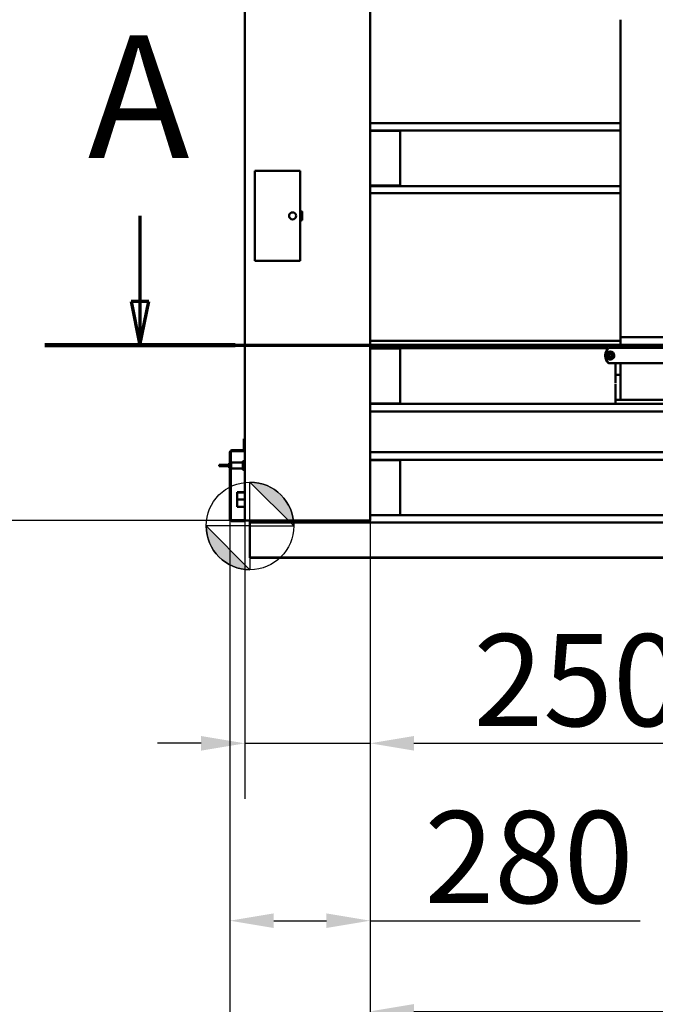
# Model space of a CAD drawing. Units: millimetres. Extents: x -100 to 4300, y -100 to 6238.
# Drawn here: x 408 to 771, y 2747 to 3308 of the extents above; entities that cross this region are included whole.
import ezdxf

# ---------------------------------------------------------------- set-up
doc = ezdxf.new("R2010")
doc.units = ezdxf.units.MM
doc.header["$LTSCALE"] = 10
doc.linetypes.add('CHAIN', pattern=[0.3543, 0.2362, -0.0295, 0.0591, -0.0295])
for name, color, linetype, lineweight in [('Cote (ISO)', 7, 'Continuous', 25), ('Ligne de coupe (ISO)', 7, 'CHAIN', 70), ('Visible (ISO)', 7, 'Continuous', 50)]:
    doc.layers.add(name, color=color, linetype=linetype, lineweight=lineweight)
doc.styles.add('Style de texte62', font='tahoma.ttf')
doc.styles.add('Texte de libellé (ISO)', font='tahoma.ttf')
doc.dimstyles.new('Par défaut (ISO)', dxfattribs={"dimscale": 10, "dimtxt": 5.25, "dimasz": 2.5, "dimexe": 3.175, "dimexo": 0, "dimgap": 0.762, "dimtad": 1, "dimrnd": 1e-08, "dimtxsty": 'Texte de libellé (ISO)', "dimcen": 0.09, "dimdle": 10, "dimclrd": 256, "dimclre": 256, "dimclrt": 256, "dimazin": 2, "dimtfac": 0.667657, "dimtmove": 0, "dimatfit": 3, "dimfxl": 0, "dimtolj": 1, "dimtzin": 0, "dimlwd": -1, "dimlwe": -1, "dimarcsym": 0})

# ---------------------------------------------------------------- blocks, each defined once
blk = doc.blocks.new('SectionConversion2D0')
at = {"layer": 'Ligne de coupe (ISO)', "linetype": 'Continuous'}
for p, q in [((47.707, 319.637), (47.707, 314.75)), ((47.207, 314.75), (47.707, 312.25)), ((48.207, 314.75), (47.207, 314.75)), ((47.707, 314.75), (47.707, 312.25)), ((47.707, 312.25), (48.207, 314.75))]:
    blk.add_line(p, q, dxfattribs=at)
at = {"layer": 'Ligne de coupe (ISO)', "linetype": 'CHAIN', "ltscale": 46.499367}
blk.add_line((42.27, 312.25), (250.841, 312.25), dxfattribs=at)
at = {"layer": 'Ligne de coupe (ISO)', "linetype": 'Continuous', "lineweight": 140}
blk.add_line((42.27, 312.25), (53.144, 312.25), dxfattribs=at)
at = {"layer": 'Ligne de coupe (ISO)', "linetype": 'Continuous', "flags": 128}
blk.add_lwpolyline([(47.207, 314.75), (47.707, 312.25)], dxfattribs=at)
at = {"layer": 'Ligne de coupe (ISO)'}
blk.add_solid([(47.207, 314.75), (47.707, 312.25), (48.207, 314.75), (47.207, 314.75)], dxfattribs=at)
at = {"layer": 'Ligne de coupe (ISO)', "insert": (44.73, 320.75), "char_height": 7, "attachment_point": 7, "style": 'Style de texte62'}
blk.add_mtext('A', dxfattribs=at)
blk = doc.blocks.new('*D8')
at = {"layer": 'Cote (ISO)'}
for p, q in [((528.41, 3023.29), (528.41, 2762.48)), ((608.41, 3022.5), (608.41, 2762.48)), ((553.41, 2794.23), (583.41, 2794.23)), ((608.41, 2794.23), (762.39, 2794.23))]:
    blk.add_line(p, q, dxfattribs=at)
for points in [[(553.41, 2798.4), (553.41, 2790.07), (528.41, 2794.23)], [(583.41, 2798.4), (583.41, 2790.07), (608.41, 2794.23)]]:
    blk.add_solid(points, dxfattribs=at)
at = {"layer": 'Defpoints', "color": 0}
for p in [(528.41, 3023.29), (608.41, 3022.5), (608.41, 2794.23)]:
    blk.add_point(p, dxfattribs=at)
at = {"layer": 'Cote (ISO)', "insert": (699.02, 2856.75), "char_height": 52.5, "attachment_point": 2, "style": 'Texte de libellé (ISO)'}
blk.add_mtext('\\A1;280', dxfattribs=at)
blk = doc.blocks.new('*D10')
at = {"layer": 'Cote (ISO)'}
for p, q in [((528.41, 3023.29), (528.41, 2601.56)), ((2402.7, 3023.29), (2402.7, 2601.56)), ((553.41, 2633.31), (2377.7, 2633.31))]:
    blk.add_line(p, q, dxfattribs=at)
for points in [[(553.41, 2637.48), (553.41, 2629.14), (528.41, 2633.31)], [(2377.7, 2637.48), (2377.7, 2629.14), (2402.7, 2633.31)]]:
    blk.add_solid(points, dxfattribs=at)
at = {"layer": 'Defpoints', "color": 0}
for p in [(528.41, 3023.29), (2402.7, 3023.29), (2402.7, 2633.31)]:
    blk.add_point(p, dxfattribs=at)
at = {"layer": 'Cote (ISO)', "insert": (1465.55, 2694.47), "char_height": 52.5, "attachment_point": 2, "style": 'Texte de libellé (ISO)'}
blk.add_mtext('\\A1; \\fTahoma|b0|i0;\\H49.8305;Overall  = W + 560', dxfattribs=at)
blk = doc.blocks.new('*D11')
at = {"layer": 'Cote (ISO)'}
for p, q in [((728.41, 5466.36), (236.66, 5466.36)), ((268.41, 3047.5), (268.41, 5441.36)), ((539.84, 3022.5), (236.66, 3022.5))]:
    blk.add_line(p, q, dxfattribs=at)
for points in [[(264.25, 5441.36), (272.58, 5441.36), (268.41, 5466.36)], [(264.25, 3047.5), (272.58, 3047.5), (268.41, 3022.5)]]:
    blk.add_solid(points, dxfattribs=at)
at = {"layer": 'Defpoints', "color": 0}
for p in [(268.41, 5466.36), (728.41, 5466.36), (539.84, 3022.5)]:
    blk.add_point(p, dxfattribs=at)
at = {"layer": 'Cote (ISO)', "insert": (194.09, 4258.57), "char_height": 52.5, "attachment_point": 2, "rotation": 90, "style": 'Texte de libellé (ISO)'}
blk.add_mtext('\\A1; \\fTahoma|b0|i0;\\H50.0000;Fixing Hole = H + 1553 ', dxfattribs=at)
blk = doc.blocks.new("Symbole d'indicateur d'origine1")
at = {"layer": 'Cote (ISO)'}
h = blk.add_hatch(color=256, dxfattribs=at)
edge = h.paths.add_edge_path(flags=0)
edge.add_line((53.984, 304.445), (56.484, 301.945))
edge.add_arc((53.984, 301.945), 2.5, 0, 90)
h = blk.add_hatch(color=256, dxfattribs=at)
edge = h.paths.add_edge_path(flags=0)
edge.add_line((53.984, 299.445), (51.484, 301.945))
edge.add_arc((53.984, 301.945), 2.5, 180, 270)
for p, q in [((53.984, 304.445), (56.484, 301.945)), ((53.984, 299.445), (51.484, 301.945))]:
    blk.add_line(p, q, dxfattribs=at)
at = {"layer": 'Cote (ISO)', "flags": 128}
for points in [[(53.984, 301.945), (53.984, 304.445)], [(53.984, 301.945), (51.484, 301.945)], [(53.984, 301.945), (56.484, 301.945)], [(53.984, 301.945), (53.984, 299.445)]]:
    blk.add_lwpolyline(points, dxfattribs=at)
at = {"layer": 'Cote (ISO)'}
blk.add_circle((53.984, 301.945), 2.5, dxfattribs=at)
for start, end in [(0, 90), (180, 270)]:
    blk.add_arc((53.984, 301.945), 2.5, start, end, dxfattribs=at)
for points in [[(53.984, 301.945), (56.484, 301.945), (53.984, 304.445), (53.984, 301.945)], [(53.984, 301.945), (53.984, 304.445), (53.984, 299.445), (53.984, 301.945)], [(53.984, 301.945), (53.984, 299.445), (51.484, 301.945), (53.984, 301.945)], [(53.984, 301.945), (51.484, 301.945), (53.984, 301.945)]]:
    blk.add_solid(points, dxfattribs=at)
blk = doc.blocks.new('*D30')
at = {"layer": 'Cote (ISO)'}
for p, q in [((536.98, 3022.5), (536.98, 2863.68)), ((608.41, 3022.5), (608.41, 2863.68)), ((511.98, 2895.43), (486.98, 2895.43)), ((536.98, 2895.43), (608.41, 2895.43)), ((633.41, 2895.43), (790.37, 2895.43))]:
    blk.add_line(p, q, dxfattribs=at)
for points in [[(511.98, 2899.59), (511.98, 2891.26), (536.98, 2895.43)], [(633.41, 2899.59), (633.41, 2891.26), (608.41, 2895.43)]]:
    blk.add_solid(points, dxfattribs=at)
at = {"layer": 'Defpoints', "color": 0}
for p in [(536.98, 3022.5), (608.41, 3022.5), (608.41, 2895.43)]:
    blk.add_point(p, dxfattribs=at)
at = {"layer": 'Cote (ISO)', "insert": (727.01, 2957.73), "char_height": 52.5, "attachment_point": 2, "style": 'Texte de libellé (ISO)'}
blk.add_mtext('\\A1;250', dxfattribs=at)
blk = doc.blocks.new('*D32')
at = {"layer": 'Cote (ISO)'}
for p, q in [((608.41, 3022.5), (608.41, 2710.75)), ((2322.7, 3022.5), (2322.7, 2710.75)), ((633.41, 2742.5), (2297.7, 2742.5))]:
    blk.add_line(p, q, dxfattribs=at)
for points in [[(633.41, 2746.67), (633.41, 2738.34), (608.41, 2742.5)], [(2297.7, 2746.67), (2297.7, 2738.34), (2322.7, 2742.5)]]:
    blk.add_solid(points, dxfattribs=at)
at = {"layer": 'Defpoints', "color": 0}
for p in [(608.41, 3022.5), (2322.7, 3022.5), (2322.7, 2742.5)]:
    blk.add_point(p, dxfattribs=at)
at = {"layer": 'Cote (ISO)', "insert": (1465.55, 2819.9), "char_height": 52.5, "attachment_point": 2, "style": 'Texte de libellé (ISO)'}
blk.add_mtext('\\A1; Clear Opening Width (W)', dxfattribs=at)
blk = doc.blocks.new('*D52')
at = {"layer": 'Cote (ISO)'}
for p, q in [((485.41, 3722.5), (353.66, 3722.5)), ((385.41, 3047.5), (385.41, 3697.5)), ((538.41, 3022.5), (353.66, 3022.5))]:
    blk.add_line(p, q, dxfattribs=at)
for points in [[(381.25, 3697.5), (389.58, 3697.5), (385.41, 3722.5)], [(381.25, 3047.5), (389.58, 3047.5), (385.41, 3022.5)]]:
    blk.add_solid(points, dxfattribs=at)
at = {"layer": 'Defpoints', "color": 0}
for p in [(385.41, 3722.5), (485.41, 3722.5), (538.41, 3022.5)]:
    blk.add_point(p, dxfattribs=at)
at = {"layer": 'Cote (ISO)', "insert": (323.11, 3372.5), "char_height": 52.5, "attachment_point": 2, "rotation": 90, "style": 'Texte de libellé (ISO)'}
blk.add_mtext('\\A1;2450', dxfattribs=at)

msp = doc.modelspace()

# ---------------------------------------------------------------- linework, layer by layer
at = {"layer": 'Visible (ISO)'}
for p, q in [((608.4118, 4165.3602), (608.4118, 3022.5031)), ((536.9832, 3022.5031), (536.9832, 4136.7888)), ((751.2689, 3308.2722), (751.2689, 3127.2201)), ((608.4118, 3249.2648), (751.2689, 3249.2648)), ((751.2689, 3245.0715), (608.4118, 3245.0715)), ((608.4118, 3245.0713), (751.2689, 3245.0713)), ((608.4118, 3244.928), (625.5546, 3244.928)), ((625.5546, 3224.4629), (625.5546, 3244.928)), ((625.5546, 3224.4629), (625.5546, 3216.0806)), ((542.6975, 3222.0745), (542.6975, 3221.7398)), ((568.4118, 3222.0745), (542.6975, 3222.0745)), ((542.6975, 3216.695), (542.6975, 3221.7398)), ((568.4118, 3221.7398), (568.4118, 3222.0745)), ((568.4118, 3221.7398), (568.4118, 3216.695)), ((542.6975, 3216.695), (542.6975, 3215.8869)), ((542.6975, 3176.8336), (542.6975, 3215.8869)), ((568.4118, 3215.8869), (568.4118, 3216.695)), ((568.4118, 3215.8869), (568.4118, 3176.8336)), ((608.4118, 3213.627), (625.5546, 3213.627)), ((608.4118, 3213.2425), (751.2689, 3213.2425)), ((625.5546, 3213.627), (625.5546, 3216.0806)), ((751.2689, 3209.2661), (608.4118, 3209.2661)), ((751.2689, 3209.2654), (608.4118, 3209.2654)), ((568.4118, 3198.7888), (568.4248, 3198.8018)), ((568.7875, 3198.9204), (569.1789, 3198.9204)), ((568.7875, 3198.6313), (569.1789, 3198.6313)), ((569.5546, 3198.7888), (569.5416, 3198.8018)), ((569.5546, 3198.7759), (569.5546, 3198.7888)), ((569.5546, 3197.3513), (569.5546, 3198.7759)), ((569.5546, 3194.9356), (569.5546, 3197.3513)), ((568.4118, 3193.9317), (568.4248, 3193.9187)), ((568.7875, 3196.0712), (569.1789, 3196.0712)), ((568.7875, 3193.8001), (569.1789, 3193.8001)), ((569.5546, 3193.9317), (569.5416, 3193.9187)), ((569.5546, 3193.9317), (569.5546, 3194.9356)), ((542.6975, 3176.8336), (542.6975, 3176.0255)), ((542.6975, 3170.9807), (542.6975, 3176.0255)), ((568.4118, 3176.0255), (568.4118, 3176.8336)), ((568.4118, 3176.0255), (568.4118, 3170.9807)), ((542.6975, 3170.9807), (542.6975, 3170.646)), ((568.4118, 3170.646), (542.6975, 3170.646)), ((568.4118, 3170.646), (568.4118, 3170.9807)), ((608.4118, 3125.1048), (751.2689, 3125.1048)), ((751.2689, 3121.1443), (751.2689, 3127.2201)), ((751.2689, 3127.2201), (779.8404, 3127.2201)), ((744.4264, 3120.9115), (608.4118, 3120.9115)), ((608.4118, 3120.9113), (744.4262, 3120.9113)), ((608.4118, 3120.768), (625.5546, 3120.768)), ((625.5546, 3100.303), (625.5546, 3120.768)), ((744.6998, 3121.1443), (786.1238, 3121.1443)), ((742.5546, 3116.6878), (742.5546, 3116.6785)), ((743.1261, 3116.6878), (743.1261, 3116.6913)), ((743.271, 3116.5681), (743.271, 3116.5786)), ((743.6975, 3116.7064), (743.6975, 3116.7087)), ((744.4501, 3114.777), (744.4501, 3114.7874)), ((744.6998, 3112.2195), (786.1238, 3112.2195)), ((746.5908, 3114.9024), (746.5908, 3114.9129)), ((747.1261, 3116.7064), (747.1261, 3116.7087)), ((747.5526, 3116.8191), (747.5526, 3116.8295)), ((747.6975, 3116.6878), (747.6975, 3116.6913)), ((748.4118, 3101.1619), (748.4118, 3112.2195)), ((751.2689, 3096.5523), (751.2689, 3112.2195)), ((748.4118, 3105.6968), (751.2689, 3105.6968)), ((625.5546, 3100.303), (625.5546, 3091.9206)), ((748.4118, 3100.2845), (748.4118, 3100.5483)), ((748.4118, 3100.2845), (748.4118, 3091.9682)), ((751.2689, 3096.5523), (751.2689, 3091.3539)), ((625.5546, 3089.3365), (625.5546, 3091.9206)), ((748.4118, 3089.5146), (748.4118, 3091.9682)), ((748.4118, 3091.4111), (751.2689, 3091.4111)), ((751.2689, 3091.3539), (779.8404, 3091.3539)), ((625.5546, 3089.3365), (608.4118, 3089.3365)), ((608.4118, 3089.0826), (2322.6975, 3089.0826)), ((2322.6975, 3084.797), (608.4118, 3084.797)), ((2322.6975, 3084.7968), (608.4118, 3084.7968)), ((748.4118, 3089.0826), (748.4118, 3089.5146)), ((536.4118, 3069.2174), (536.4118, 3063.2174)), ((536.4118, 3069.2174), (536.9832, 3069.2174)), ((536.9832, 3063.2174), (536.9832, 3069.2174)), ((528.4118, 3061.5031), (528.4118, 3023.2888)), ((528.9832, 3023.2888), (528.9832, 3061.5031)), ((535.8404, 3062.646), (529.5546, 3062.646)), ((529.5546, 3062.0745), (535.8404, 3062.0745)), ((535.8404, 3056.3602), (535.8404, 3055.146)), ((536.6075, 3056.3602), (536.2161, 3056.3602)), ((608.4118, 3061.4849), (2322.6975, 3061.4849)), ((2322.6975, 3057.1993), (608.4118, 3057.1993)), ((608.4118, 3057.1991), (2322.6975, 3057.1991)), ((608.4118, 3057.0558), (625.5546, 3057.0558)), ((625.5546, 3036.5907), (625.5546, 3057.0558)), ((522.2689, 3054.3602), (522.2689, 3053.5031)), ((527.9832, 3054.3602), (522.2689, 3054.3602)), ((527.9832, 3053.5031), (522.2689, 3053.5031)), ((527.9832, 3055.2174), (527.9832, 3052.646)), ((528.4118, 3055.2174), (527.9832, 3055.2174)), ((528.4118, 3052.646), (527.9832, 3052.646)), ((529.1261, 3055.5031), (528.9832, 3055.5031)), ((529.1261, 3052.3602), (528.9832, 3052.3602)), ((529.1261, 3055.646), (529.1261, 3052.2174)), ((535.8404, 3055.646), (529.1261, 3055.646)), ((535.8404, 3052.2174), (529.1261, 3052.2174)), ((535.8404, 3055.146), (535.8404, 3052.7174)), ((535.8404, 3052.7174), (535.8404, 3051.5031)), ((536.6075, 3053.9317), (536.2161, 3053.9317)), ((536.6075, 3051.5031), (536.2161, 3051.5031)), ((536.9832, 3038.6772), (532.5546, 3038.6772)), ((532.5546, 3038.6772), (532.5546, 3038.614)), ((536.9832, 3038.614), (532.5546, 3038.614)), ((532.5546, 3038.614), (532.5546, 3034.44)), ((536.9832, 3034.44), (532.5546, 3034.44)), ((532.5546, 3034.44), (532.5546, 3030.329)), ((625.5546, 3036.5907), (625.5546, 3028.2084)), ((536.9832, 3030.329), (532.5546, 3030.329)), ((625.5546, 3025.6178), (625.5546, 3028.2084)), ((536.9832, 3022.7174), (529.5546, 3022.7174)), ((536.9832, 3022.7174), (536.9832, 3022.146)), ((536.9832, 3022.5031), (538.4118, 3022.5031)), ((608.4118, 3022.5031), (538.4118, 3022.5031)), ((539.8404, 3021.3939), (539.8404, 3022.5031)), ((608.4118, 3025.6178), (625.5546, 3025.6178)), ((608.4118, 3025.6176), (2322.6975, 3025.6176)), ((529.5546, 3022.146), (536.9832, 3022.146)), ((2391.2689, 3021.3939), (539.8404, 3021.3939)), ((539.8404, 3021.3932), (539.8404, 3021.3939)), ((539.8404, 3021.3932), (539.8404, 3021.3926)), ((539.8404, 3021.3932), (2391.2689, 3021.3932)), ((539.8404, 3021.3189), (539.8404, 3021.3926)), ((539.8404, 3021.3189), (539.8404, 3019.8146)), ((539.8404, 3019.8146), (539.8404, 3019.4462)), ((539.8404, 3019.4462), (539.8404, 3002.7688)), ((539.8404, 3002.7688), (539.8404, 3001.3517)), ((539.8404, 3001.3517), (2391.2689, 3001.3517)), ((539.8404, 3001.2946), (539.8404, 3001.3517)), ((2391.2689, 3001.2946), (539.8404, 3001.2946))]:
    msp.add_line(p, q, dxfattribs=at)
msp.add_circle((564.1261, 3196.3602), 2, dxfattribs=at)
for centre, radius, start, end in [((529.5546, 3061.5031), 1.1429, 90, 180), ((529.5546, 3061.5031), 0.5714, 90, 180), ((535.8404, 3063.2174), 1.1429, 270, 0), ((535.8404, 3063.2174), 0.5714, 270, 0), ((529.5546, 3023.2888), 1.1429, 180, 270), ((529.5546, 3023.2888), 0.5714, 180, 270)]:
    msp.add_arc(centre, radius, start, end, dxfattribs=at)
for centre, major_axis, ratio, start_param, end_param in [((748.2689, 3116.6879), (-5.7143, 0), 0.99860869, 5.38700751, 6.24196682), ((745.4118, 3116.7064), (-1.8571, 0), 0.99996698, 4.77093235, 5.8181299), ((745.4118, 3116.7098), (-1.1933, -0.7854), 0.99998694, 3.14159265, 6.28318531), ((745.4118, 3116.7064), (-1.8571, 0), 0.99996698, 3.7237348, 4.77093235), ((745.4118, 3116.7064), (1.8571, 0), 0.99996698, 5.8181299, 6.86532745), ((745.4118, 3116.6642), (-2.8571, 0), 0.99996698, 6.28111643, 6.29521586), ((748.2689, 3116.6785), (0, 5.7219), 0.99867764, 1.5790412, 2.41631183), ((748.2689, 3116.6879), (0, 5.7219), 0.99867764, 1.61199753, 2.46697412), ((745.4118, 3116.6878), (2.2857, 0), 0.99996698, 3.14159265, 6.28318531), ((745.4118, 3116.7064), (-1.8571, 0), 0.99996698, 5.8181299, 6.86532745), ((745.4118, 3116.7064), (1.7143, 0), 0.99996698, 3.14159265, 6.28318531), ((745.4118, 3116.7064), (1.8571, 0), 0.99996698, 3.7237348, 4.77093235), ((745.4118, 3116.7098), (-1.1926, -0.7864), 0.99998699, 6.28237538, 6.28318531), ((745.4118, 3116.7098), (1.1933, 0.7854), 0.99998694, 3.14240258, 6.28318531), ((748.2689, 3116.4626), (5.7143, 0), 0.95082897, 3.98710816, 4.03777045), ((745.4118, 3116.7064), (1.8571, 0), 0.99996698, 4.77093235, 5.8181299)]:
    msp.add_ellipse(centre, major_axis=major_axis, ratio=ratio, start_param=start_param, end_param=end_param, dxfattribs=at)
for centre, major_axis in [((745.4118, 3116.6913), (2.2857, 0)), ((745.4118, 3116.7107), (-0.8571, 0))]:
    msp.add_ellipse(centre, major_axis=major_axis, ratio=0.99996698, dxfattribs=at)
for points, weights in [([(568.7875, 3198.9204), (568.4118, 3198.843), (568.4118, 3198.7759)], [1.01704741386, 1.04676468468, 1]), ([(568.4118, 3198.7759), (568.4118, 3198.7088), (568.7875, 3198.6313)], [1, 1.04676468468, 1.01704741386]), ([(568.7875, 3198.6313), (568.4118, 3197.9454), (568.4118, 3197.3513)], [1.01704741386, 1.04676468468, 1]), ([(568.4118, 3197.3513), (568.4118, 3196.7572), (568.7875, 3196.0712)], [1, 1.04676468468, 1.01704741386]), ([(569.5546, 3198.7759), (569.5546, 3198.843), (569.1789, 3198.9204)], [1, 1.04676468468, 1.01704741386]), ([(569.1789, 3198.6313), (569.5546, 3198.7088), (569.5546, 3198.7759)], [1.01704741386, 1.04676468468, 1]), ([(569.5546, 3197.3513), (569.5546, 3197.9454), (569.1789, 3198.6313)], [1, 1.04676468468, 1.01704741386]), ([(569.1789, 3196.0712), (569.5546, 3196.7572), (569.5546, 3197.3513)], [1.01704741386, 1.04676468468, 1]), ([(568.7875, 3196.0712), (568.4118, 3195.4626), (568.4118, 3194.9356)], [1.01704741386, 1.04676468468, 1]), ([(568.4118, 3194.9356), (568.4118, 3194.4086), (568.7875, 3193.8001)], [1, 1.04676468468, 1.01704741386]), ([(568.7875, 3193.8001), (568.48, 3193.8635), (568.4248, 3193.9187)], [1.01704741386, 1.04124185181, 1.01474046246]), ([(569.5546, 3194.9356), (569.5546, 3195.4626), (569.1789, 3196.0712)], [1, 1.04676468468, 1.01704741386]), ([(569.1789, 3193.8001), (569.5546, 3194.4086), (569.5546, 3194.9356)], [1.01704741386, 1.04676468468, 1]), ([(569.5416, 3193.9187), (569.4864, 3193.8635), (569.1789, 3193.8001)], [1.01474046246, 1.04124185181, 1.01704741386]), ([(743.7519, 3117.5392), (743.975, 3117.984), (744.2327, 3118.4952)], [1, 1.06752549683, 1.05779032035]), ([(744.2327, 3118.4952), (744.8064, 3118.5311), (745.3031, 3118.5603)], [1.05779032035, 1.06752549683, 1]), ([(745.3031, 3118.5603), (745.7999, 3118.5894), (746.3735, 3118.6207)], [1, 1.06752549683, 1.05779032035]), ([(746.3735, 3118.6207), (746.6894, 3118.143), (746.963, 3117.7274)], [1.05779032035, 1.06752549683, 1]), ([(746.963, 3117.7274), (747.2366, 3117.3118), (747.5526, 3116.8295)], [1, 1.06752549683, 1.05779032035]), ([(743.271, 3116.5786), (743.5287, 3117.0945), (743.7519, 3117.5392)], [1.05779032035, 1.06752549683, 1]), ([(743.8605, 3115.6853), (743.5869, 3116.1009), (743.271, 3116.5786)], [1, 1.06752549683, 1.05779032035]), ([(743.271, 3116.5681), (743.5869, 3116.0859), (743.8605, 3115.6702)], [1.05779032035, 1.06752549683, 1]), ([(744.4501, 3114.7874), (744.1341, 3115.2697), (743.8605, 3115.6853)], [1.05779032035, 1.06752549683, 1]), ([(743.8605, 3115.6702), (744.1341, 3115.2546), (744.4501, 3114.777)], [1, 1.06752549683, 1.05779032035]), ([(745.5204, 3114.8525), (745.0237, 3114.8233), (744.4501, 3114.7874)], [1, 1.06752549683, 1.05779032035]), ([(744.4501, 3114.777), (745.0237, 3114.8083), (745.5204, 3114.8374)], [1.05779032035, 1.06752549683, 1]), ([(746.5908, 3114.9129), (746.0172, 3114.8816), (745.5204, 3114.8525)], [1.05779032035, 1.06752549683, 1]), ([(745.5204, 3114.8374), (746.0172, 3114.8665), (746.5908, 3114.9024)], [1, 1.06752549683, 1.05779032035]), ([(747.0717, 3115.8735), (746.8485, 3115.4288), (746.5908, 3114.9129)], [1, 1.06752549683, 1.05779032035]), ([(746.5908, 3114.9024), (746.8485, 3115.4137), (747.0717, 3115.8584)], [1.05779032035, 1.06752549683, 1]), ([(747.5526, 3116.8295), (747.2949, 3116.3183), (747.0717, 3115.8735)], [1.05779032035, 1.06752549683, 1]), ([(747.0717, 3115.8584), (747.2949, 3116.3032), (747.5526, 3116.8191)], [1, 1.06752549683, 1.05779032035]), ([(535.8404, 3056.3602), (535.8404, 3056.3602), (536.2161, 3056.3602)], [1, 1.04676468468, 1.01704741386]), ([(536.2161, 3056.3602), (535.8404, 3055.7095), (535.8404, 3055.146)], [1.01704741386, 1.04676468468, 1]), ([(536.6075, 3056.3602), (536.9832, 3056.3602), (536.9832, 3056.3602)], [1.01704741386, 1.04676468468, 1]), ([(536.9832, 3055.146), (536.9832, 3055.7095), (536.6075, 3056.3602)], [1, 1.04676468468, 1.01704741386]), ([(536.2161, 3051.5031), (535.8404, 3051.5031), (535.8404, 3051.5031)], [1.01704741386, 1.04676468468, 1]), ([(535.8404, 3055.146), (535.8404, 3054.5824), (536.2161, 3053.9317)], [1, 1.04676468468, 1.01704741386]), ([(536.2161, 3053.9317), (535.8404, 3053.2809), (535.8404, 3052.7174)], [1.01704741386, 1.04676468468, 1]), ([(535.8404, 3052.7174), (535.8404, 3052.1538), (536.2161, 3051.5031)], [1, 1.04676468468, 1.01704741386]), ([(536.6075, 3053.9317), (536.9832, 3054.5824), (536.9832, 3055.146)], [1.01704741386, 1.04676468468, 1]), ([(536.9832, 3052.7174), (536.9832, 3053.2809), (536.6075, 3053.9317)], [1, 1.04676468468, 1.01704741386]), ([(536.6075, 3051.5031), (536.9832, 3052.1538), (536.9832, 3052.7174)], [1.01704741386, 1.04676468468, 1]), ([(536.9832, 3051.5031), (536.9832, 3051.5031), (536.6075, 3051.5031)], [1, 1.04676468468, 1.01704741386])]:
    msp.add_rational_spline(points, weights, degree=2, dxfattribs=at)
for points, knots in [([(743.6975, 3116.7087), (743.6975, 3116.8915), (743.727, 3117.0744), (743.842, 3117.4215), (743.9276, 3117.5857), (744.146, 3117.8791), (744.2788, 3118.0081), (744.5784, 3118.2178), (744.7451, 3118.2985), (745.0954, 3118.4034), (745.2791, 3118.4275), (745.6446, 3118.4168), (745.8265, 3118.382), (746.1701, 3118.2569), (746.3318, 3118.1666), (746.6187, 3117.9397), (746.7438, 3117.8032), (746.9447, 3117.4976), (747.0205, 3117.3286), (747.1064, 3117.0076), (747.1261, 3116.8582), (747.1261, 3116.7087)], [3.7237348, 3.7237348, 3.7237348, 3.7237348, 4.04373157, 4.04373157, 4.36372898, 4.36372898, 4.68372805, 4.68372805, 5.00372916, 5.00372916, 5.32373186, 5.32373186, 5.64373508, 5.64373508, 5.96373755, 5.96373755, 6.28373829, 6.28373829, 6.60373701, 6.60373701, 6.86532745, 6.86532745, 6.86532745, 6.86532745]), ([(742.5546, 3116.6878), (742.5546, 3116.6878), (742.5546, 3116.6878), (742.5546, 3116.6107), (742.5562, 3116.5315), (742.5595, 3116.4523)], [2.2705131085, 2.2705131085, 2.2705131085, 2.2705131085, 2.2705302871, 2.2705302871, 2.3514092271, 2.3514092271, 2.3514092271, 2.3514092271]), ([(742.5548, 3116.6314), (742.5547, 3116.6472), (742.5546, 3116.6631), (742.5546, 3116.6785), (742.5546, 3116.6785), (742.5546, 3116.6785)], [0.1345439171, 0.1345439171, 0.1345439171, 0.1345439171, 0.1507016434, 0.1507016434, 0.1507188215, 0.1507188215, 0.1507188215, 0.1507188215])]:
    msp.add_open_spline(points, degree=3, knots=knots, dxfattribs=at)
msp.add_open_spline([(742.5595, 3116.9231), (742.5562, 3116.844), (742.5546, 3116.7649), (742.5546, 3116.6878)], degree=3, dxfattribs=at)

# ---------------------------------------------------------------- block references
at = {"layer": 'Cote (ISO)', "xscale": 10, "yscale": 10, "zscale": 10}
msp.add_blockref("Symbole d'indicateur d'origine1", (0, 0), dxfattribs=at)
at = {"layer": 'Ligne de coupe (ISO)', "xscale": 10, "yscale": 10, "zscale": 10}
msp.add_blockref('SectionConversion2D0', (0, 0), dxfattribs=at)

# ---------------------------------------------------------------- dimensions: what is measured, and where the dimension line sits
at = {"layer": 'Cote (ISO)'}
for base, p1, p2, angle, text, picture, middle in [((268.4118, 5466.3602), (539.8404, 3022.5031), (728.4118, 5466.3602), 90, ' \\fTahoma|b0|i0;\\H50.0000;Fixing Hole = H + 1553 ', '*D11', (268.4118, 4258.5745)), ((2402.6975, 2633.3107), (528.4118, 3023.2888), (2402.6975, 3023.2888), 180, ' \\fTahoma|b0|i0;\\H49.8305;Overall  = W + 560', '*D10', (1465.5546, 2633.3107)), ((2322.6975, 2742.5031), (608.4118, 3022.5031), (2322.6975, 3022.5031), 180, ' Clear Opening Width (W)', '*D32', (1465.5546, 2742.5031))]:
    dim = msp.add_linear_dim(base=base, p1=p1, p2=p2, angle=angle, text=text, dimstyle='Par défaut (ISO)', override={"dimdec": 2, "dimlfac": 3.5, "dimtp": 0, "dimtm": 0, "dimtdec": 2, "dimtofl": 0, "dimatfit": 1}, dxfattribs=at)
    dim.commit()
    dim.dimension.update_dxf_attribs({"geometry": picture, "text_midpoint": middle, "dimtype": 160})
for base, p1, p2, angle, override, picture, middle in [((385.4118, 3722.5031), (538.4118, 3022.5031), (485.4118, 3722.5031), 90, {"dimdec": 2, "dimlfac": 3.5, "dimtp": 0, "dimtm": 0, "dimtdec": 2, "dimtofl": 0, "dimatfit": 1}, '*D52', (385.4118, 3372.5031)), ((608.4118, 2794.2332), (528.4118, 3023.2888), (608.4118, 3022.5031), 180, {"dimdec": 2, "dimlfac": 3.5, "dimtp": 0, "dimtm": 0, "dimtdec": 2, "dimtofl": 0, "dimatfit": 2}, '*D8', (699.025, 2794.2332))]:
    dim = msp.add_linear_dim(base=base, p1=p1, p2=p2, angle=angle, dimstyle='Par défaut (ISO)', override=override, dxfattribs=at)
    dim.commit()
    dim.dimension.update_dxf_attribs({"geometry": picture, "text_midpoint": middle, "dimtype": 160})
dim = msp.add_linear_dim(base=(608.4118, 2895.426), p1=(536.9832, 3022.5031), p2=(608.4118, 3022.5031), dimstyle='Par défaut (ISO)', override={"dimdec": 2, "dimlfac": 3.5, "dimtp": 0, "dimtm": 0, "dimtdec": 2, "dimtofl": 1, "dimatfit": 1}, dxfattribs=at)
dim.commit()
dim.dimension.update_dxf_attribs({"geometry": '*D30', "text_midpoint": (727.0098, 2895.426), "dimtype": 160})

doc.saveas('drawing.dxf')
